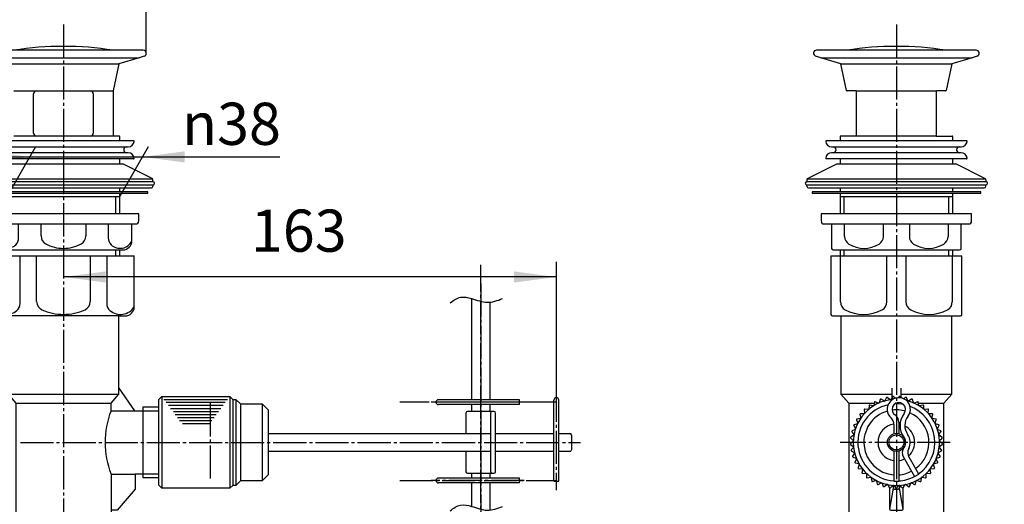
# Model space of a CAD drawing. Units: millimetres. Extents: x 0 to 840, y 0 to 1188.
# Drawn here: x 280 to 607, y 805 to 966 of the extents above; entities that cross this region are included whole.
import ezdxf

# ---------------------------------------------------------------- set-up
doc = ezdxf.new("R2010")
doc.units = ezdxf.units.MM
doc.linetypes.add('DASH_CENTER', pattern=[14, 11, -1, 1, -1])
doc.layers.add('1', color=7, linetype='Continuous')
doc.styles.add('CONVERTER_11', font='MS Mincho.ttf', dxfattribs={"width": 0.89})
doc.styles.add('CONVERTER_12', font='txt.shx', dxfattribs={"width": 0.9})
doc.dimstyles.new('ME10_DIM_11', dxfattribs={"dimtxt": 14, "dimasz": 14, "dimexe": 4, "dimexo": 0, "dimgap": 4, "dimtad": 1, "dimdsep": 46, "dimtxsty": 'CONVERTER_11', "dimsah": 1, "dimcen": 0.09, "dimclrd": 2, "dimclre": 2, "dimclrt": 7, "dimadec": 0, "dimazin": 0, "dimtfac": 1, "dimtdec": 4, "dimtix": 1, "dimtmove": 0, "dimatfit": 3, "dimfxl": 1, "dimtolj": 1, "dimtzin": 0, "dimarcsym": 0})
doc.dimstyles.new('ME10_DIM_12', dxfattribs={"dimtxt": 14, "dimasz": 14, "dimexe": 4, "dimexo": 0, "dimgap": 4, "dimtad": 1, "dimdsep": 46, "dimtxsty": 'CONVERTER_12', "dimsah": 1, "dimcen": 0.09, "dimclrd": 2, "dimclre": 2, "dimclrt": 7, "dimadec": 0, "dimazin": 0, "dimtfac": 1, "dimtdec": 4, "dimtix": 1, "dimtmove": 0, "dimatfit": 3, "dimfxl": 1, "dimtolj": 1, "dimtzin": 0, "dimarcsym": 0})
doc.dimstyles.new('ME10_DIM_13', dxfattribs={"dimtxt": 14, "dimasz": 14, "dimexe": 4, "dimexo": 0, "dimgap": 4, "dimtad": 1, "dimdsep": 46, "dimtxsty": 'CONVERTER_12', "dimsah": 1, "dimcen": 0.09, "dimse1": 1, "dimse2": 1, "dimclrd": 2, "dimclre": 2, "dimclrt": 7, "dimadec": 0, "dimazin": 0, "dimtfac": 1, "dimtdec": 4, "dimtix": 1, "dimtmove": 0, "dimatfit": 3, "dimfxl": 1, "dimtolj": 1, "dimtzin": 0, "dimarcsym": 0})
doc.dimstyles.new('ME10_DIM_16', dxfattribs={"dimtxt": 14, "dimasz": 14, "dimexe": 4, "dimexo": 0, "dimgap": 4, "dimtad": 1, "dimdsep": 46, "dimtxsty": 'CONVERTER_11', "dimsah": 1, "dimcen": 0.09, "dimclrd": 2, "dimclre": 2, "dimclrt": 7, "dimadec": 0, "dimazin": 0, "dimtfac": 1, "dimtdec": 4, "dimtix": 1, "dimtmove": 0, "dimatfit": 3, "dimfxl": 1, "dimtolj": 1, "dimtzin": 0, "dimarcsym": 0})
doc.dimstyles.new('ME10_DIM_19', dxfattribs={"dimtxt": 14, "dimasz": 14, "dimexe": 4, "dimexo": 0, "dimgap": 4, "dimtad": 1, "dimdsep": 46, "dimtxsty": 'CONVERTER_12', "dimsah": 1, "dimcen": 0.09, "dimclrd": 2, "dimclre": 2, "dimclrt": 7, "dimadec": 0, "dimazin": 0, "dimtfac": 1, "dimtdec": 4, "dimtix": 1, "dimtmove": 0, "dimatfit": 3, "dimfxl": 1, "dimtolj": 1, "dimtzin": 0, "dimarcsym": 0})

# ---------------------------------------------------------------- blocks, each defined once
blk = doc.blocks.new('KUDA', base_point=(276.38, 727.31))
at = {"layer": '1', "color": 7, "linetype": 'Continuous'}
for p, q in [((276.38, 867.31), (276.38, 841.31)), ((313.18, 867.31), (276.38, 867.31)), ((313.18, 843.31), (313.18, 867.31)), ((553.04, 867.31), (553.04, 841.31)), ((589.84, 843.31), (589.84, 867.31)), ((276.38, 841.31), (278.98, 838.31)), ((276.38, 841.31), (313.18, 841.31)), ((310.58, 838.31), (313.18, 841.31)), ((313.18, 843.31), (318.38, 835.81)), ((313.18, 841.31), (313.18, 843.31)), ((553.04, 841.31), (555.64, 838.31)), ((553.04, 841.31), (569.94, 841.31)), ((569.94, 843.31), (569.94, 840.1)), ((572.94, 843.31), (572.94, 840.1)), ((572.94, 841.31), (589.84, 841.31)), ((587.24, 838.31), (589.84, 841.31)), ((589.84, 841.31), (589.84, 843.31)), ((278.98, 838.31), (278.98, 782.61)), ((278.98, 838.31), (310.58, 838.31)), ((310.58, 835.81), (310.58, 838.31)), ((555.64, 838.31), (555.64, 783.96)), ((555.64, 838.31), (564.09, 838.31)), ((578.79, 838.31), (587.24, 838.31)), ((587.24, 835.81), (587.24, 838.31)), ((310.58, 835.81), (318.38, 835.81)), ((318.38, 835.81), (321.18, 835.81)), ((321.18, 837.11), (326.41, 837.11)), ((321.18, 837.11), (321.18, 835.81)), ((321.18, 835.81), (321.18, 814.81)), ((587.24, 783.96), (587.24, 835.81)), ((310.58, 814.81), (310.58, 802.81)), ((310.58, 814.81), (318.58, 814.81)), ((318.58, 814.81), (318.58, 809.81)), ((321.18, 814.81), (318.58, 814.81)), ((321.18, 814.81), (321.18, 813.51)), ((326.41, 813.51), (321.18, 813.51)), ((318.58, 809.81), (312.58, 802.81)), ((569.14, 810.3), (569.14, 803.31)), ((570.39, 810.1), (569.19, 803.1)), ((570.34, 810.98), (570.34, 810.31)), ((570.84, 809.81), (571.44, 809.81)), ((571.44, 809.81), (572.04, 809.81)), ((573.69, 803.1), (572.49, 810.1)), ((572.54, 810.31), (572.54, 810.98)), ((573.74, 803.31), (573.74, 810.3)), ((310.58, 802.81), (310.58, 782.61)), ((312.58, 802.81), (310.58, 802.81)), ((569.64, 802.81), (571.44, 802.81)), ((571.44, 802.81), (573.24, 802.81))]:
    blk.add_line(p, q, dxfattribs=at)
at = {"layer": '1', "color": 2, "linetype": 'Continuous'}
for p, q in [((321.18, 835.81), (326.41, 835.81)), ((326.41, 814.81), (321.18, 814.81))]:
    blk.add_line(p, q, dxfattribs=at)
at = {"layer": '1', "color": 7, "linetype": 'Continuous'}
for centre, radius, start, end in [((337.43, 825.31), 28.83, 158.6434, 201.3566), ((570.84, 810.31), 0.5, 180, 205.5207), ((570.84, 810.31), 0.5, 205.5207, 270), ((572.04, 810.31), 0.5, 270, 0), ((569.64, 803.31), 0.5, 180, 270), ((573.24, 803.31), 0.5, 270, 0)]:
    blk.add_arc(centre, radius, start, end, dxfattribs=at)
blk = doc.blocks.new('KEREP-H', base_point=(278.28, 946.51))
at = {"layer": '1', "color": 7, "linetype": 'Continuous'}
for centre, start, end in [((294.78, 851.45), 90, 99.0098), ((294.78, 851.45), 80.9902, 90), ((571.44, 851.45), 90, 99.0098), ((571.44, 851.45), 80.9902, 90)]:
    blk.add_arc(centre, 105.36, start, end, dxfattribs=at)
blk = doc.blocks.new('AXLE1', base_point=(702.45, 634.49))
at = {"color": 2, "linetype": 'DASH_CENTER'}
blk.add_line((433.37, 878.02), (433.37, 798.99), dxfattribs=at)
at = {"layer": '1', "color": 7, "linetype": 'Continuous'}
for p, q in [((727.99, 944.99), (727.99, 935.7)), ((733.99, 935.7), (733.99, 944.99)), ((727.99, 891.99), (727.99, 787.08)), ((733.99, 615.79), (733.99, 891.99)), ((430.37, 873.08), (430.37, 839.46)), ((436.37, 871.77), (436.37, 839.46)), ((430.37, 837.86), (430.37, 835.56)), ((436.37, 837.86), (436.37, 835.56)), ((430.37, 815.06), (430.37, 813.46)), ((436.37, 815.06), (436.37, 813.46)), ((430.37, 811.86), (430.37, 804.08)), ((436.37, 811.86), (436.37, 802.77)), ((727.99, 787.93), (727.99, 612.74)), ((733.99, 614.19), (733.99, 612.74)), ((727.99, 592.24), (727.99, 545.99)), ((733.99, 592.24), (733.99, 590.79)), ((733.99, 589.19), (733.99, 545.99)), ((728.99, 544.99), (730.99, 544.99)), ((730.99, 544.99), (732.99, 544.99))]:
    blk.add_line(p, q, dxfattribs=at)
at = {"layer": '1', "color": 2, "linetype": 'Continuous'}
for p, q in [((727.99, 944.45), (728.3, 944.99)), ((733.68, 944.99), (733.99, 944.45))]:
    blk.add_line(p, q, dxfattribs=at)
at = {"layer": '1', "color": 2, "linetype": 'DASH_CENTER'}
for p, q in [((447.81, 838.66), (416.87, 838.66)), ((447.81, 812.66), (416.87, 812.66))]:
    blk.add_line(p, q, dxfattribs=at)
at = {"layer": '1', "color": 7, "linetype": 'Continuous'}
for centre in [(730.99, 624.99), (730.99, 619.99), (730.99, 584.99), (730.99, 579.99), (730.99, 574.99), (730.99, 569.99), (730.99, 564.99), (730.99, 559.99), (730.99, 554.99), (730.99, 549.99)]:
    blk.add_circle(centre, 1, dxfattribs=at)
for centre, start, end in [((730.99, 614.99), 53.1301, 306.8699), ((730.99, 589.99), 53.1301, 306.8699), ((728.99, 545.99), 180, 270), ((732.99, 545.99), 270, 0)]:
    blk.add_arc(centre, 1, start, end, dxfattribs=at)
at = {"layer": '1', "color": 2, "linetype": 'Continuous'}
for points in [[(423.22, 871.63), (424.33, 872.44), (426.49, 874.02), (430.97, 873.05), (435.48, 871.16), (438.92, 872.42), (440.61, 873.05)], [(423.22, 802.63), (424.33, 803.44), (426.49, 805.02), (430.97, 804.05), (435.48, 802.16), (438.92, 803.42), (440.61, 804.05)]]:
    blk.add_open_spline(points, degree=3, knots=[0, 0, 0, 0, 3.924241, 7.640556, 12.96361, 18.180074, 18.180074, 18.180074, 18.180074], dxfattribs=at)
blk = doc.blocks.new('KICK', base_point=(283.48, 815.31))
at = {"layer": '1', "color": 7, "linetype": 'Continuous'}
for p, q in [((362.81, 828.31), (436.67, 828.31)), ((438.27, 828.31), (457.68, 828.31)), ((459.28, 828.31), (462.98, 828.31)), ((463.48, 827.81), (463.48, 825.31)), ((463.48, 825.31), (463.48, 822.81)), ((436.67, 822.31), (362.81, 822.31)), ((457.68, 822.31), (438.27, 822.31)), ((462.98, 822.31), (459.28, 822.31))]:
    blk.add_line(p, q, dxfattribs=at)
for radius in [3, 2.5]:
    blk.add_circle((571.44, 825.31), radius, dxfattribs=at)
for centre, start, end in [((462.98, 827.81), 0, 90), ((462.98, 822.81), 270, 0)]:
    blk.add_arc(centre, 0.5, start, end, dxfattribs=at)
blk = doc.blocks.new('NUT1', base_point=(272.98, 867.31))
at = {"layer": '1', "color": 7, "linetype": 'Continuous'}
for p, q in [((271.28, 887.31), (271.28, 870.31)), ((271.28, 887.31), (280.39, 887.31)), ((280.39, 871.38), (280.39, 887.31)), ((280.39, 887.31), (285.88, 887.31)), ((285.88, 872.1), (285.88, 887.31)), ((285.88, 887.31), (294.78, 887.31)), ((294.78, 887.31), (303.68, 887.31)), ((303.68, 887.31), (309.17, 887.31)), ((303.68, 887.31), (303.68, 872.1)), ((309.17, 887.31), (318.28, 887.31)), ((309.17, 887.31), (309.17, 871.38)), ((318.28, 870.31), (318.28, 887.31)), ((549.69, 887.31), (549.69, 867.81)), ((549.69, 887.31), (552.86, 887.31)), ((552.86, 871.97), (552.86, 887.31)), ((552.86, 887.31), (568.27, 887.31)), ((568.27, 871.97), (568.27, 887.31)), ((568.27, 887.31), (571.44, 887.31)), ((571.44, 887.31), (574.61, 887.31)), ((574.61, 887.31), (574.61, 871.97)), ((574.61, 887.31), (590.02, 887.31)), ((590.02, 887.31), (593.19, 887.31)), ((590.02, 887.31), (590.02, 871.97)), ((593.19, 867.81), (593.19, 887.31)), ((274.28, 867.31), (276.38, 867.31)), ((313.18, 867.31), (315.28, 867.31)), ((550.19, 867.31), (571.44, 867.31)), ((571.44, 867.31), (592.69, 867.31))]:
    blk.add_line(p, q, dxfattribs=at)
for centre, radius, start, end in [((275.84, 873.21), 5.4, 212.4974, 310.3833), ((274.28, 870.31), 3, 180, 270), ((277.39, 871.38), 3, 310.3833, 0), ((288.88, 872.1), 3, 180, 245.2461), ((300.68, 872.1), 3, 294.7539, 0), ((312.17, 871.38), 3, 180, 229.6167), ((313.72, 873.21), 5.4, 229.6167, 327.5026), ((315.28, 870.31), 3, 270, 0), ((555.86, 871.97), 3, 180, 242.3092), ((565.27, 871.97), 3, 297.6908, 0), ((577.61, 871.97), 3, 180, 242.3092), ((587.02, 871.97), 3, 297.6908, 0), ((294.78, 884.9), 17.09, 245.2461, 270), ((294.78, 884.9), 17.09, 270, 294.7539), ((550.19, 867.81), 0.5, 180, 270), ((560.56, 880.94), 13.13, 242.3092, 297.6908), ((582.31, 880.94), 13.13, 242.3092, 297.6908), ((592.69, 867.81), 0.5, 270, 0)]:
    blk.add_arc(centre, radius, start, end, dxfattribs=at)
blk = doc.blocks.new('P5', base_point=(686.95, 684.69))
at = {"layer": '1', "color": 7, "linetype": 'Continuous'}
for p, q in [((428.47, 835.06), (428.47, 828.31)), ((433.37, 835.56), (428.97, 835.56)), ((437.77, 835.56), (433.37, 835.56)), ((436.67, 835.06), (436.67, 828.31)), ((438.27, 828.31), (438.27, 835.06)), ((436.67, 828.31), (436.67, 825.31)), ((438.27, 825.31), (438.27, 828.31)), ((436.67, 825.31), (436.67, 822.31)), ((438.27, 822.31), (438.27, 825.31)), ((428.47, 822.31), (428.47, 815.56)), ((436.67, 822.31), (436.67, 815.56)), ((438.27, 815.56), (438.27, 822.31)), ((428.97, 815.06), (433.37, 815.06)), ((433.37, 815.06), (437.77, 815.06)), ((724.28, 612.64), (716.41, 608.78)), ((734.99, 612.74), (724.72, 612.74)), ((735.49, 602.49), (735.49, 612.24)), ((735.49, 592.74), (735.49, 602.49)), ((716.41, 596.21), (724.28, 592.34)), ((724.72, 592.24), (734.99, 592.24))]:
    blk.add_line(p, q, dxfattribs=at)
blk.add_circle((719.49, 602.49), 3.5, dxfattribs=at)
for centre, radius, start, end in [((428.97, 835.06), 0.5, 90, 180), ((437.17, 835.06), 0.5, 90, 180), ((437.77, 835.06), 0.5, 0, 90), ((428.97, 815.56), 0.5, 180, 270), ((437.17, 815.56), 0.5, 180, 270), ((437.77, 815.56), 0.5, 270, 0), ((724.72, 611.74), 1, 90, 116.1324), ((734.99, 612.24), 0.5, 0, 90), ((719.49, 602.49), 7, 116.1324, 180), ((719.49, 602.49), 7, 180, 243.8676), ((724.72, 593.24), 1, 243.8676, 270), ((734.99, 592.74), 0.5, 270, 0)]:
    blk.add_arc(centre, radius, start, end, dxfattribs=at)
blk = doc.blocks.new('T-CAP', base_point=(326.41, 810.11))
at = {"layer": '1', "color": 7, "linetype": 'Continuous'}
for p, q in [((327.41, 840.51), (326.41, 839.51)), ((327.41, 840.51), (327.41, 810.11)), ((327.41, 840.51), (350.01, 840.51)), ((350.01, 840.51), (350.01, 810.11)), ((350.01, 840.51), (351.01, 839.61)), ((571.03, 839.97), (570.53, 840.51)), ((572.35, 840.51), (572.02, 840.15)), ((326.41, 837.41), (326.41, 839.51)), ((326.41, 811.11), (326.41, 837.41)), ((351.01, 839.61), (351.01, 811.01)), ((351.01, 839.61), (352.01, 839.61)), ((352.01, 839.61), (352.01, 811.01)), ((352.01, 839.61), (353.61, 838.11)), ((353.61, 838.11), (353.61, 812.51)), ((353.61, 838.11), (360.81, 838.11)), ((360.81, 838.11), (360.81, 812.51)), ((362.81, 836.11), (360.81, 838.11)), ((562.36, 837.53), (562.32, 836.41)), ((563.7, 837.41), (562.62, 837.72)), ((564.15, 838.68), (563.95, 837.57)), ((565.46, 838.37), (564.43, 838.83)), ((566.09, 839.56), (565.73, 838.49)), ((567.34, 839.08), (566.38, 839.67)), ((568.12, 840.17), (567.62, 839.16)), ((569.29, 839.52), (568.43, 840.23)), ((570.22, 840.49), (569.59, 839.56)), ((572.92, 840.1), (572.66, 840.49)), ((574.45, 840.23), (573.91, 839.78)), ((575.26, 839.16), (574.76, 840.17)), ((576.5, 839.67), (575.54, 839.08)), ((577.15, 838.49), (576.79, 839.56)), ((578.45, 838.83), (577.42, 838.37)), ((578.93, 837.57), (578.73, 838.68)), ((580.26, 837.72), (579.18, 837.41)), ((580.56, 836.41), (580.52, 837.53)), ((362.81, 836.11), (362.81, 814.51)), ((559.35, 834.56), (559.61, 833.47)), ((560.67, 834.81), (559.54, 834.81)), ((560.75, 836.15), (560.86, 835.03)), ((562.09, 836.22), (560.98, 836.37)), ((581.9, 836.37), (580.79, 836.22)), ((582.02, 835.03), (582.13, 836.15)), ((583.34, 834.81), (582.21, 834.81)), ((583.27, 833.47), (583.53, 834.56)), ((557.27, 830.87), (557.82, 829.89)), ((558.46, 831.47), (557.38, 831.16)), ((558.18, 832.79), (558.59, 831.74)), ((559.45, 833.22), (558.33, 833.06)), ((584.55, 833.06), (583.43, 833.22)), ((584.29, 831.74), (584.7, 832.79)), ((585.5, 831.16), (584.42, 831.47)), ((585.06, 829.89), (585.61, 830.87)), ((557.27, 827.66), (556.32, 827.06)), ((556.63, 828.84), (557.32, 827.95)), ((557.73, 829.61), (556.71, 829.15)), ((586.17, 829.15), (585.15, 829.61)), ((585.56, 827.95), (586.25, 828.84)), ((586.56, 827.06), (585.61, 827.66)), ((557.08, 825.66), (556.22, 824.94)), ((556.23, 824.62), (557.14, 823.96)), ((556.28, 826.75), (557.09, 825.96)), ((585.74, 823.96), (586.65, 824.62)), ((585.79, 825.96), (586.6, 826.75)), ((586.66, 824.94), (585.8, 825.66)), ((557.17, 823.66), (556.42, 822.82)), ((556.47, 822.51), (557.47, 821.98)), ((557.54, 821.69), (556.91, 820.76)), ((585.97, 820.76), (585.34, 821.69)), ((585.41, 821.98), (586.41, 822.51)), ((586.46, 822.82), (585.71, 823.66)), ((557.01, 820.46), (558.06, 820.07)), ((558.18, 819.79), (557.69, 818.78)), ((557.83, 818.5), (558.92, 818.26)), ((559.07, 818), (558.73, 816.93)), ((584.15, 816.93), (583.81, 818)), ((583.95, 818.26), (585.05, 818.5)), ((585.19, 818.78), (584.7, 819.79)), ((584.81, 820.07), (585.87, 820.46)), ((360.81, 812.51), (362.81, 814.51)), ((558.91, 816.67), (560.03, 816.58)), ((560.21, 816.35), (560.02, 815.24)), ((560.23, 815.01), (561.35, 815.08)), ((561.57, 814.87), (561.53, 813.75)), ((581.35, 813.75), (581.31, 814.87)), ((581.53, 815.08), (582.65, 815.01)), ((582.86, 815.24), (582.67, 816.35)), ((582.85, 816.58), (583.97, 816.67)), ((326.41, 811.11), (327.41, 810.11)), ((353.61, 812.51), (352.01, 811.01)), ((360.81, 812.51), (353.61, 812.51)), ((561.77, 813.55), (562.88, 813.78)), ((563.12, 813.6), (563.24, 812.48)), ((563.51, 812.32), (564.56, 812.7)), ((564.83, 812.56), (565.1, 811.47)), ((565.39, 811.34), (566.39, 811.86)), ((566.67, 811.76), (567.09, 810.72)), ((567.39, 810.63), (568.31, 811.29)), ((568.6, 811.23), (569.17, 810.26)), ((573.71, 810.26), (574.28, 811.23)), ((574.57, 811.29), (575.49, 810.63)), ((575.79, 810.72), (576.21, 811.76)), ((576.49, 811.86), (577.49, 811.34)), ((577.78, 811.47), (578.05, 812.56)), ((578.31, 812.7), (579.37, 812.32)), ((579.64, 812.48), (579.76, 813.6)), ((580, 813.78), (581.11, 813.55)), ((350.01, 810.11), (327.41, 810.11)), ((351.01, 811.01), (350.01, 810.11)), ((352.01, 811.01), (351.01, 811.01)), ((569.48, 810.21), (570.29, 810.99)), ((570.59, 810.97), (571.28, 810.09)), ((571.6, 810.09), (572.29, 810.97)), ((572.59, 810.99), (573.4, 810.21))]:
    blk.add_line(p, q, dxfattribs=at)
at = {"layer": '1', "color": 2, "linetype": 'Continuous'}
for p, q in [((328.15, 839.51), (349.26, 839.51)), ((348.52, 838.51), (328.89, 838.51)), ((347.78, 837.51), (329.64, 837.51)), ((347.03, 836.51), (330.38, 836.51)), ((346.29, 835.51), (331.29, 835.51)), ((345.55, 834.51), (331.87, 834.51)), ((344.8, 833.51), (332.61, 833.51)), ((344.06, 832.51), (333.36, 832.51)), ((343.32, 831.51), (334.32, 831.51))]:
    blk.add_line(p, q, dxfattribs=at)
at = {"layer": '1', "color": 7, "linetype": 'Continuous'}
for centre, radius, start, end in [((570.39, 840.37), 0.2, 42.3009, 145.6991), ((572.49, 840.37), 0.2, 34.3009, 137.6991), ((571.44, 825.31), 14.3, 95.1148, 76.5659), ((571.44, 825.31), 12.8, 102.3826, 266.4167), ((562.56, 837.53), 0.2, 74.3009, 177.6991), ((563.76, 837.61), 0.2, 254.3009, 302), ((563.76, 837.61), 0.2, 302, 349.6991), ((564.35, 838.64), 0.2, 66.3009, 169.6991), ((565.54, 838.56), 0.2, 246.3009, 294), ((565.54, 838.56), 0.2, 294, 341.6991), ((566.28, 839.5), 0.2, 58.3009, 161.6991), ((567.44, 839.25), 0.2, 238.3009, 286), ((567.44, 839.25), 0.2, 286, 333.6991), ((568.3, 840.08), 0.2, 50.3009, 153.6991), ((569.42, 839.67), 0.2, 230.3009, 278), ((569.42, 839.67), 0.2, 278, 325.6991), ((571.44, 825.31), 12.8, 79.1438, 92.5369), ((574.58, 840.08), 0.2, 26.3009, 129.6991), ((575.44, 839.25), 0.2, 206.3009, 254), ((575.44, 839.25), 0.2, 254, 301.6991), ((571.44, 825.31), 12.8, 305.2196, 69.2981), ((576.6, 839.5), 0.2, 18.3009, 121.6991), ((577.34, 838.56), 0.2, 198.3009, 246), ((577.34, 838.56), 0.2, 246, 293.6991), ((578.53, 838.64), 0.2, 10.3009, 113.6991), ((579.12, 837.61), 0.2, 190.3009, 238), ((579.12, 837.61), 0.2, 238, 285.6991), ((580.32, 837.53), 0.2, 2.3009, 105.6991), ((559.54, 834.61), 0.2, 90.3009, 193.6991), ((571.44, 825.31), 10.8, 106.122, 265.752), ((560.66, 835.01), 0.2, 270.3009, 318), ((560.95, 836.17), 0.2, 82.3009, 185.6991), ((560.66, 835.01), 0.2, 318, 5.6991), ((562.12, 836.42), 0.2, 262.3009, 310), ((562.12, 836.42), 0.2, 310, 357.6991), ((571.44, 825.31), 10.8, 74.069, 97.6117), ((571.44, 825.31), 10.8, 306.1897, 65.5588), ((580.76, 836.42), 0.2, 182.3009, 230), ((580.76, 836.42), 0.2, 230, 277.6991), ((581.93, 836.17), 0.2, 354.3009, 97.6991), ((582.22, 835.01), 0.2, 174.3009, 222), ((582.22, 835.01), 0.2, 222, 269.6991), ((583.34, 834.61), 0.2, 346.3009, 89.6991), ((557.44, 830.97), 0.2, 106.3009, 209.6991), ((558.36, 832.86), 0.2, 98.3009, 201.6991), ((558.41, 831.67), 0.2, 286.3009, 334), ((558.41, 831.67), 0.2, 334, 21.6991), ((559.42, 833.42), 0.2, 278.3009, 326), ((559.42, 833.42), 0.2, 326, 13.6991), ((571.44, 825.31), 6.1, 97.5597, 262.4641), ((571.44, 825.31), 6.1, 78.5453, 82.4641), ((571.44, 825.31), 6.1, 311.2293, 62.6446), ((583.46, 833.42), 0.2, 166.3009, 214), ((583.46, 833.42), 0.2, 214, 261.6991), ((584.47, 831.67), 0.2, 158.3009, 206), ((584.47, 831.67), 0.2, 206, 253.6991), ((584.52, 832.86), 0.2, 338.3009, 81.6991), ((585.44, 830.97), 0.2, 330.3009, 73.6991), ((556.79, 828.96), 0.2, 114.3009, 217.6991), ((557.16, 827.83), 0.2, 302.3009, 350), ((557.16, 827.83), 0.2, 350, 37.6991), ((557.65, 829.79), 0.2, 294.3009, 342), ((557.65, 829.79), 0.2, 342, 29.6991), ((585.23, 829.79), 0.2, 150.3009, 198), ((585.23, 829.79), 0.2, 198, 245.6991), ((585.72, 827.83), 0.2, 142.3009, 190), ((585.72, 827.83), 0.2, 190, 237.6991), ((586.09, 828.96), 0.2, 322.3009, 65.6991), ((556.35, 824.78), 0.2, 130.3009, 233.6991), ((556.42, 826.89), 0.2, 122.3009, 225.6991), ((556.95, 825.82), 0.2, 310.3009, 358), ((556.95, 825.82), 0.2, 358, 45.6991), ((585.93, 825.82), 0.2, 134.3009, 182), ((585.93, 825.82), 0.2, 182, 229.6991), ((586.46, 826.89), 0.2, 314.3009, 57.6991), ((586.53, 824.78), 0.2, 306.3009, 49.6991), ((556.57, 822.69), 0.2, 138.3009, 241.6991), ((557.02, 823.79), 0.2, 6, 53.6991), ((557.02, 823.79), 0.2, 318.3009, 6), ((557.37, 821.8), 0.2, 14, 61.6991), ((557.37, 821.8), 0.2, 326.3009, 14), ((585.51, 821.8), 0.2, 118.3009, 166), ((585.51, 821.8), 0.2, 166, 213.6991), ((585.86, 823.79), 0.2, 126.3009, 174), ((585.86, 823.79), 0.2, 174, 221.6991), ((586.31, 822.69), 0.2, 298.3009, 41.6991), ((557.08, 820.64), 0.2, 146.3009, 249.6991), ((557.87, 818.69), 0.2, 154.3009, 257.6991), ((558, 819.88), 0.2, 22, 69.6991), ((558, 819.88), 0.2, 334.3009, 22), ((558.88, 818.06), 0.2, 30, 77.6991), ((558.88, 818.06), 0.2, 342.3009, 30), ((571.44, 825.31), 6.1, 277.5359, 295.9055), ((584, 818.06), 0.2, 150, 197.6991), ((584, 818.06), 0.2, 102.3009, 150), ((584.88, 819.88), 0.2, 158, 205.6991), ((584.88, 819.88), 0.2, 110.3009, 158), ((585.01, 818.69), 0.2, 282.3009, 25.6991), ((585.8, 820.64), 0.2, 290.3009, 33.6991), ((558.92, 816.87), 0.2, 162.3009, 265.6991), ((560.22, 815.21), 0.2, 170.3009, 273.6991), ((560.01, 816.38), 0.2, 38, 85.6991), ((560.01, 816.38), 0.2, 350.3009, 38), ((561.37, 814.88), 0.2, 46, 93.6991), ((561.37, 814.88), 0.2, 358.3009, 46), ((571.44, 825.31), 10.8, 274.248, 297.6887), ((581.51, 814.88), 0.2, 134, 181.6991), ((581.51, 814.88), 0.2, 86.3009, 134), ((582.66, 815.21), 0.2, 266.3009, 9.6991), ((582.87, 816.38), 0.2, 142, 189.6991), ((582.87, 816.38), 0.2, 94.3009, 142), ((583.96, 816.87), 0.2, 274.3009, 17.6991), ((561.73, 813.74), 0.2, 178.3009, 281.6991), ((562.92, 813.58), 0.2, 54, 101.6991), ((562.92, 813.58), 0.2, 6.3009, 54), ((563.44, 812.5), 0.2, 186.3009, 289.6991), ((564.63, 812.51), 0.2, 62, 109.6991), ((564.63, 812.51), 0.2, 14.3009, 62), ((565.3, 811.52), 0.2, 194.3009, 297.6991), ((566.48, 811.68), 0.2, 70, 117.6991), ((566.48, 811.68), 0.2, 22.3009, 70), ((568.43, 811.13), 0.2, 78, 125.6991), ((568.43, 811.13), 0.2, 30.3009, 78), ((571.44, 825.31), 12.8, 273.5833, 298.05), ((574.45, 811.13), 0.2, 102, 149.6991), ((574.45, 811.13), 0.2, 54.3009, 102), ((576.4, 811.68), 0.2, 110, 157.6991), ((576.4, 811.68), 0.2, 62.3009, 110), ((577.58, 811.52), 0.2, 242.3009, 345.6991), ((578.25, 812.51), 0.2, 118, 165.6991), ((578.25, 812.51), 0.2, 70.3009, 118), ((579.44, 812.5), 0.2, 250.3009, 353.6991), ((579.96, 813.58), 0.2, 126, 173.6991), ((579.96, 813.58), 0.2, 78.3009, 126), ((581.15, 813.74), 0.2, 258.3009, 1.6991), ((567.28, 810.8), 0.2, 202.3009, 305.6991), ((569.34, 810.36), 0.2, 210.3009, 313.6991), ((570.43, 810.85), 0.2, 86, 133.6991), ((570.43, 810.85), 0.2, 38.3009, 86), ((571.44, 810.21), 0.2, 218.3009, 321.6991), ((572.45, 810.85), 0.2, 94, 141.6991), ((572.45, 810.85), 0.2, 46.3009, 94), ((573.54, 810.36), 0.2, 226.3009, 329.6991), ((575.6, 810.8), 0.2, 234.3009, 337.6991)]:
    blk.add_arc(centre, radius, start, end, dxfattribs=at)
blk = doc.blocks.new('CRIP__1', base_point=(575.39, 707.49))
at = {"color": 7, "linetype": 'Continuous'}
blk.add_arc((419.32, 838.66), 0.8, 90, 270, dxfattribs=at)
at = {"layer": '1', "color": 7, "linetype": 'Continuous'}
for p, q in [((446.22, 839.46), (419.32, 839.46)), ((446.22, 837.86), (419.32, 837.86)), ((446.22, 837.86), (446.22, 839.46)), ((731.19, 615.79), (737.09, 615.79)), ((731.19, 614.19), (737.09, 614.19))]:
    blk.add_line(p, q, dxfattribs=at)
for centre, start, end in [((731.19, 614.99), 90, 270), ((737.09, 614.99), 270, 90)]:
    blk.add_arc(centre, 0.8, start, end, dxfattribs=at)
blk = doc.blocks.new('CRIP__2', base_point=(575.39, 681.49))
at = {"color": 7, "linetype": 'Continuous'}
blk.add_arc((419.32, 812.66), 0.8, 90, 270, dxfattribs=at)
at = {"layer": '1', "color": 7, "linetype": 'Continuous'}
for p, q in [((446.22, 813.46), (419.32, 813.46)), ((446.22, 811.86), (419.32, 811.86)), ((446.22, 811.86), (446.22, 813.46)), ((731.19, 590.79), (737.09, 590.79)), ((731.19, 589.19), (737.09, 589.19))]:
    blk.add_line(p, q, dxfattribs=at)
for centre, start, end in [((731.19, 589.99), 90, 270), ((737.09, 589.99), 270, 90)]:
    blk.add_arc(centre, 0.8, start, end, dxfattribs=at)
blk = doc.blocks.new('KABUSE', base_point=(267.28, 950.15))
at = {"layer": '1', "color": 7, "linetype": 'Continuous'}
for p, q in [((294.78, 955.51), (268.28, 955.51)), ((321.28, 955.51), (294.78, 955.51)), ((571.44, 955.51), (544.94, 955.51)), ((597.94, 955.51), (571.44, 955.51)), ((269.65, 952.98), (294.78, 952.98)), ((294.78, 952.98), (319.91, 952.98)), ((321.6, 953.56), (319.91, 952.98)), ((546.31, 952.98), (544.61, 953.56)), ((546.31, 952.98), (571.44, 952.98)), ((571.44, 952.98), (596.57, 952.98)), ((598.27, 953.56), (596.57, 952.98))]:
    blk.add_line(p, q, dxfattribs=at)
for centre, start, end in [((321.28, 954.51), 0, 90), ((544.94, 954.51), 90, 251.0162), ((597.94, 954.51), 288.9838, 90), ((321.28, 954.51), 288.9838, 0)]:
    blk.add_arc(centre, 1, start, end, dxfattribs=at)
blk = doc.blocks.new('SEN', base_point=(268.28, 875.51))
at = {"layer": '1', "color": 7, "linetype": 'Continuous'}
for p, q in [((319.91, 952.98), (313.18, 951.01)), ((553.04, 951.01), (546.31, 952.98)), ((596.57, 952.98), (589.84, 951.01)), ((276.38, 951.01), (294.78, 951.01)), ((294.78, 951.01), (313.18, 951.01)), ((313.18, 951.01), (311.28, 942.01)), ((554.91, 942.17), (553.04, 951.01)), ((553.04, 951.01), (589.84, 951.01)), ((589.84, 951.01), (587.97, 942.17)), ((278.28, 942.01), (285.88, 942.01)), ((285.88, 942.01), (294.78, 942.01)), ((294.78, 942.01), (303.68, 942.01)), ((303.68, 942.01), (311.28, 942.01)), ((311.28, 942.01), (311.28, 927.01)), ((558.04, 942.01), (555.1, 942.01)), ((558.04, 942.01), (584.84, 942.01)), ((587.78, 942.01), (584.84, 942.01)), ((284.88, 928.01), (284.88, 941.01)), ((304.68, 941.01), (304.68, 928.01)), ((558.24, 927.01), (558.24, 941.81)), ((584.64, 941.81), (584.64, 927.01)), ((294.78, 927.01), (278.28, 927.01)), ((311.28, 927.01), (294.78, 927.01)), ((313.28, 927.01), (311.28, 927.01)), ((313.48, 925.47), (313.48, 926.81)), ((552.74, 926.81), (552.74, 925.47)), ((571.44, 927.01), (552.94, 927.01)), ((584.64, 927.01), (571.44, 927.01)), ((584.64, 927.01), (589.94, 927.01)), ((590.14, 925.47), (590.14, 926.81)), ((313.48, 917.83), (313.48, 919.47)), ((552.74, 919.47), (552.74, 917.83)), ((590.14, 917.83), (590.14, 919.47)), ((313.48, 908.53), (313.48, 909.83)), ((552.74, 909.83), (552.74, 908.53)), ((590.14, 908.53), (590.14, 909.83)), ((277.38, 907.01), (294.78, 907.01)), ((294.78, 907.01), (312.18, 907.01)), ((312.18, 907.01), (313.48, 907.01)), ((313.48, 907.01), (313.48, 908.03)), ((313.48, 901.24), (313.48, 907.01)), ((552.74, 908.03), (552.74, 907.01)), ((552.74, 907.01), (552.74, 901.24)), ((552.74, 907.01), (554.04, 907.01)), ((554.04, 907.01), (571.44, 907.01)), ((571.44, 907.01), (588.84, 907.01)), ((588.84, 907.01), (590.14, 907.01)), ((590.14, 907.01), (590.14, 908.03)), ((590.14, 901.24), (590.14, 907.01)), ((313.48, 887.31), (313.48, 889.24)), ((552.74, 889.24), (552.74, 887.31)), ((590.14, 887.31), (590.14, 889.24))]:
    blk.add_line(p, q, dxfattribs=at)
at = {"layer": '1', "color": 2, "linetype": 'Continuous'}
for p, q in [((312.18, 901.24), (312.18, 907.01)), ((554.04, 907.01), (554.04, 901.24)), ((588.84, 901.24), (588.84, 907.01)), ((312.18, 887.31), (312.18, 889.24)), ((554.04, 889.24), (554.04, 887.31)), ((588.84, 887.31), (588.84, 889.24))]:
    blk.add_line(p, q, dxfattribs=at)
at = {"layer": '1', "color": 7, "linetype": 'Continuous'}
for centre, radius, start, end in [((285.88, 941.01), 1, 90, 180), ((303.68, 941.01), 1, 0, 90), ((555.1, 942.21), 0.2, 191.9207, 270), ((558.04, 941.81), 0.2, 0, 90), ((584.84, 941.81), 0.2, 90, 180), ((587.78, 942.21), 0.2, 270, 348.0793), ((285.88, 928.01), 1, 180, 270), ((303.68, 928.01), 1, 270, 0), ((313.28, 926.81), 0.2, 0, 90), ((552.94, 926.81), 0.2, 90, 180), ((589.94, 926.81), 0.2, 0, 90)]:
    blk.add_arc(centre, radius, start, end, dxfattribs=at)
at = {"layer": '1'}
blk.add_blockref('KABUSE', (267.28, 950.15), dxfattribs=at)
blk = doc.blocks.new('U-P', base_point=(271.29, 919.47))
at = {"layer": '1', "color": 7, "linetype": 'Continuous'}
for p, q in [((276.78, 925.47), (271.49, 925.47)), ((273.28, 923.47), (273.78, 923.47)), ((273.78, 923.47), (294.78, 923.47)), ((294.78, 925.47), (276.78, 925.47)), ((312.78, 925.47), (294.78, 925.47)), ((294.78, 923.47), (315.78, 923.47)), ((318.07, 925.47), (312.78, 925.47)), ((315.78, 923.47), (316.28, 923.47)), ((553.44, 925.47), (548.15, 925.47)), ((549.94, 923.47), (550.44, 923.47)), ((550.44, 923.47), (571.44, 923.47)), ((571.44, 925.47), (553.44, 925.47)), ((589.44, 925.47), (571.44, 925.47)), ((571.44, 923.47), (592.44, 923.47)), ((594.73, 925.47), (589.44, 925.47)), ((592.44, 923.47), (592.94, 923.47)), ((276.78, 919.47), (271.49, 919.47)), ((273.78, 921.47), (273.28, 921.47)), ((294.78, 921.47), (273.78, 921.47)), ((294.78, 919.47), (276.78, 919.47)), ((315.78, 921.47), (294.78, 921.47)), ((312.78, 919.47), (294.78, 919.47)), ((318.07, 919.47), (312.78, 919.47)), ((316.28, 921.47), (315.78, 921.47)), ((553.44, 919.47), (548.15, 919.47)), ((550.44, 921.47), (549.94, 921.47)), ((571.44, 921.47), (550.44, 921.47)), ((571.44, 919.47), (553.44, 919.47)), ((592.44, 921.47), (571.44, 921.47)), ((589.44, 919.47), (571.44, 919.47)), ((594.73, 919.47), (589.44, 919.47)), ((592.94, 921.47), (592.44, 921.47))]:
    blk.add_line(p, q, dxfattribs=at)
for centre, radius, start, end in [((271.49, 925.27), 0.2, 90, 186.3794), ((273.28, 925.47), 2, 186.3794, 270), ((273.78, 922.47), 1, 270, 90), ((315.78, 922.47), 1, 90, 270), ((316.28, 925.47), 2, 270, 353.6206), ((318.07, 925.27), 0.2, 353.6206, 90), ((548.15, 925.27), 0.2, 90, 186.3794), ((549.94, 925.47), 2, 186.3794, 270), ((550.44, 922.47), 1, 270, 90), ((592.44, 922.47), 1, 90, 270), ((592.94, 925.47), 2, 270, 353.6206), ((594.73, 925.27), 0.2, 353.6206, 90), ((273.28, 919.47), 2, 90, 173.6206), ((271.49, 919.67), 0.2, 173.6206, 270), ((316.28, 919.47), 2, 6.3794, 90), ((318.07, 919.67), 0.2, 270, 6.3794), ((549.94, 919.47), 2, 90, 173.6206), ((548.15, 919.67), 0.2, 173.6206, 270), ((592.94, 919.47), 2, 6.3794, 90), ((594.73, 919.67), 0.2, 270, 6.3794)]:
    blk.add_arc(centre, radius, start, end, dxfattribs=at)
blk = doc.blocks.new('SANKAK-P', base_point=(265.78, 909.83))
at = {"layer": '1', "color": 7, "linetype": 'Continuous'}
for p, q in [((276.08, 917.83), (294.78, 917.83)), ((294.78, 917.83), (313.48, 917.83)), ((313.48, 917.83), (314.48, 917.83)), ((324.2, 912.97), (314.48, 917.83)), ((551.74, 917.83), (542.02, 912.97)), ((551.74, 917.83), (552.74, 917.83)), ((552.74, 917.83), (571.44, 917.83)), ((571.44, 917.83), (590.14, 917.83)), ((590.14, 917.83), (591.14, 917.83)), ((600.86, 912.97), (591.14, 917.83)), ((276.08, 912.83), (294.78, 912.83)), ((294.78, 912.83), (313.48, 912.83)), ((313.48, 912.83), (324.37, 912.83)), ((324.48, 911.83), (324.48, 912.53)), ((541.74, 912.53), (541.74, 911.83)), ((541.85, 912.83), (552.74, 912.83)), ((552.74, 912.83), (571.44, 912.83)), ((571.44, 912.83), (590.14, 912.83)), ((590.14, 912.83), (601.03, 912.83)), ((601.14, 912.53), (601.14, 911.83)), ((294.78, 911.83), (276.08, 911.83)), ((276.08, 910.83), (294.78, 910.83)), ((276.08, 909.83), (294.78, 909.83)), ((313.48, 911.83), (294.78, 911.83)), ((294.78, 910.83), (313.48, 910.83)), ((294.78, 909.83), (313.48, 909.83)), ((324.48, 911.83), (313.48, 911.83)), ((313.48, 910.83), (324.48, 910.83)), ((313.48, 909.83), (323.98, 909.83)), ((324.53, 911.83), (324.48, 911.83)), ((324.48, 910.83), (324.53, 910.83)), ((324.48, 910.83), (324.48, 910.33)), ((541.74, 911.83), (541.69, 911.83)), ((541.69, 910.83), (541.74, 910.83)), ((552.74, 911.83), (541.74, 911.83)), ((541.74, 910.33), (541.74, 910.83)), ((541.74, 910.83), (552.74, 910.83)), ((542.24, 909.83), (552.74, 909.83)), ((571.44, 911.83), (552.74, 911.83)), ((552.74, 910.83), (571.44, 910.83)), ((552.74, 909.83), (571.44, 909.83)), ((590.14, 911.83), (571.44, 911.83)), ((571.44, 910.83), (590.14, 910.83)), ((571.44, 909.83), (590.14, 909.83)), ((601.14, 911.83), (590.14, 911.83)), ((590.14, 910.83), (601.14, 910.83)), ((590.14, 909.83), (600.64, 909.83)), ((601.19, 911.83), (601.14, 911.83)), ((601.14, 910.33), (601.14, 910.83)), ((601.14, 910.83), (601.19, 910.83))]:
    blk.add_line(p, q, dxfattribs=at)
for centre, start, end in [((323.98, 912.53), 360, 63.4349), ((542.24, 912.53), 116.5651, 180), ((600.64, 912.53), 360, 63.4349), ((323.98, 910.33), 270, 0), ((324.53, 911.33), 270, 90), ((541.69, 911.33), 90, 180), ((541.69, 911.33), 180, 270), ((542.24, 910.33), 180, 270), ((600.64, 910.33), 270, 0), ((601.19, 911.33), 0, 90), ((601.19, 911.33), 270, 0)]:
    blk.add_arc(centre, 0.5, start, end, dxfattribs=at)
blk = doc.blocks.new('PE-P', base_point=(266.78, 908.03))
at = {"layer": '1', "color": 7, "linetype": 'Continuous'}
for p, q in [((294.78, 908.53), (274.78, 908.53)), ((274.78, 908.03), (294.78, 908.03)), ((314.78, 908.53), (294.78, 908.53)), ((294.78, 908.03), (314.78, 908.03)), ((322.78, 908.53), (314.78, 908.53)), ((314.78, 908.03), (322.78, 908.03)), ((322.78, 908.03), (322.78, 908.53)), ((551.44, 908.53), (543.44, 908.53)), ((543.44, 908.53), (543.44, 908.03)), ((543.44, 908.03), (551.44, 908.03)), ((571.44, 908.53), (551.44, 908.53)), ((551.44, 908.03), (571.44, 908.03)), ((591.44, 908.53), (571.44, 908.53)), ((571.44, 908.03), (591.44, 908.03)), ((599.44, 908.53), (591.44, 908.53)), ((591.44, 908.03), (599.44, 908.03)), ((599.44, 908.03), (599.44, 908.53))]:
    blk.add_line(p, q, dxfattribs=at)
blk = doc.blocks.new('ROCK-NUT', base_point=(269.78, 889.61))
at = {"layer": '1', "color": 7, "linetype": 'Continuous'}
for p, q in [((269.78, 901.24), (269.78, 898.84)), ((294.78, 901.24), (269.78, 901.24)), ((319.78, 901.24), (294.78, 901.24)), ((319.78, 898.84), (319.78, 901.24)), ((546.44, 901.24), (546.44, 898.84)), ((571.44, 901.24), (546.44, 901.24)), ((596.44, 901.24), (571.44, 901.24)), ((596.44, 898.84), (596.44, 901.24)), ((270.78, 897.84), (272.03, 897.84)), ((272.03, 897.84), (272.03, 892.24)), ((272.03, 897.84), (279.88, 897.84)), ((279.88, 893.12), (279.88, 897.84)), ((279.88, 897.84), (287.34, 897.84)), ((287.34, 893.87), (287.34, 897.84)), ((287.34, 897.84), (294.78, 897.84)), ((294.78, 897.84), (302.22, 897.84)), ((302.22, 897.84), (302.22, 893.87)), ((302.22, 897.84), (309.68, 897.84)), ((309.68, 897.84), (317.53, 897.84)), ((309.68, 897.84), (309.68, 893.12)), ((317.53, 897.84), (318.78, 897.84)), ((317.53, 892.24), (317.53, 897.84)), ((547.44, 897.84), (549.94, 897.84)), ((549.94, 897.84), (549.94, 889.74)), ((549.94, 897.84), (554.25, 897.84)), ((554.25, 893.72), (554.25, 897.84)), ((554.25, 897.84), (567.13, 897.84)), ((567.13, 893.72), (567.13, 897.84)), ((567.13, 897.84), (571.44, 897.84)), ((571.44, 897.84), (575.75, 897.84)), ((575.75, 897.84), (575.75, 893.72)), ((575.75, 897.84), (588.63, 897.84)), ((588.63, 897.84), (592.94, 897.84)), ((588.63, 897.84), (588.63, 893.72)), ((592.94, 897.84), (595.44, 897.84)), ((592.94, 889.74), (592.94, 897.84)), ((275.03, 889.24), (294.78, 889.24)), ((294.78, 889.24), (314.53, 889.24)), ((550.44, 889.24), (571.44, 889.24)), ((571.44, 889.24), (592.44, 889.24))]:
    blk.add_line(p, q, dxfattribs=at)
for centre, radius, start, end in [((270.78, 898.84), 1, 180, 270), ((318.78, 898.84), 1, 270, 0), ((547.44, 898.84), 1, 180, 270), ((595.44, 898.84), 1, 270, 0), ((276.88, 893.12), 3, 314.0218, 0), ((290.34, 893.87), 3, 180, 241.5441), ((299.22, 893.87), 3, 298.4559, 0), ((312.68, 893.12), 3, 180, 225.9782), ((557.25, 893.72), 3, 180, 238.2934), ((564.13, 893.72), 3, 301.7066, 0), ((578.75, 893.72), 3, 180, 238.2934), ((585.63, 893.72), 3, 301.7066, 0), ((275.95, 894.08), 4.33, 205.0043, 314.0218), ((275.03, 892.24), 3, 180, 270), ((294.78, 902.06), 12.31, 241.5441, 270), ((294.78, 902.06), 12.31, 270, 298.4559), ((313.6, 894.08), 4.33, 225.9782, 334.9957), ((314.53, 892.24), 3, 270, 0), ((550.44, 889.74), 0.5, 180, 270), ((560.69, 899.29), 9.55, 238.2934, 301.7066), ((582.19, 899.29), 9.55, 238.2934, 301.7066), ((592.44, 889.74), 0.5, 270, 0)]:
    blk.add_arc(centre, radius, start, end, dxfattribs=at)
blk = doc.blocks.new('CRIP__3', base_point=(459.28, 825.38))
at = {"color": 7, "linetype": 'Continuous'}
blk.add_arc((458.48, 839.36), 0.8, 0, 180, dxfattribs=at)
at = {"layer": '1', "color": 7, "linetype": 'Continuous'}
for p, q in [((457.68, 812.46), (457.68, 839.36)), ((459.28, 812.46), (459.28, 839.36)), ((570.64, 831.23), (570.64, 828.2)), ((572.24, 832), (572.24, 828.2)), ((570.64, 822.42), (570.64, 812.46)), ((572.24, 822.42), (572.24, 812.46)), ((573.77, 820.4), (577.49, 813.96)), ((578.88, 814.76), (575.63, 820.39)), ((577.49, 813.96), (578.88, 814.76)), ((457.68, 812.46), (459.28, 812.46)), ((570.64, 812.46), (572.24, 812.46))]:
    blk.add_line(p, q, dxfattribs=at)
for centre, radius, start, end in [((572.24, 836.31), 3.85, 322.2371, 227.8145), ((572.24, 836.31), 2.25, 322.2371, 224.6746), ((572.24, 836.31), 2.25, 224.6746, 235.1501), ((569.24, 832), 3, 0, 55.1501), ((579.22, 830.9), 6.58, 142.2371, 215.6923), ((567.64, 831.23), 3, 0, 47.8145), ((579.22, 830.9), 4.98, 142.2371, 215.6923), ((571.44, 825.31), 4.6, 333.2268, 35.6923), ((571.44, 825.31), 3, 325.3032, 35.6923), ((576.37, 821.9), 3, 145.3032, 210), ((578.22, 821.89), 3, 153.2268, 210)]:
    blk.add_arc(centre, radius, start, end, dxfattribs=at)
blk = doc.blocks.new('*D30')
at = {"layer": '1', "color": 2, "linetype": 'Continuous'}
for p, q in [((268.28, 955.51), (131, 955.51)), ((135, 955.51), (135, 290.61)), ((396.03, 290.61), (131, 290.61))]:
    blk.add_line(p, q, dxfattribs=at)
at = {"layer": '1', "color": 2}
for points in [[(136.84, 941.51), (133.16, 941.51), (135, 955.51)], [(133.16, 304.61), (136.84, 304.61), (135, 290.61)]]:
    blk.add_solid(points, dxfattribs=at)
at = {"layer": '1', "color": 7, "insert": (131, 552.36), "char_height": 14, "attachment_point": 7, "rotation": 90, "line_spacing_factor": 0.454545, "style": 'CONVERTER_11'}
blk.add_mtext('最大695\u3000最小665', dxfattribs=at)
blk = doc.blocks.new('*D31')
at = {"layer": '1', "color": 2, "linetype": 'Continuous'}
for p, q in [((267.28, 954.51), (267.28, 982.29)), ((322.28, 954.51), (322.28, 982.29)), ((267.28, 978.29), (322.28, 978.29))]:
    blk.add_line(p, q, dxfattribs=at)
at = {"layer": '1', "color": 2}
for points in [[(281.28, 980.13), (281.28, 976.45), (267.28, 978.29)], [(308.28, 976.45), (308.28, 980.13), (322.28, 978.29)]]:
    blk.add_solid(points, dxfattribs=at)
at = {"layer": '1', "color": 7, "insert": (282.33, 982.29), "char_height": 14, "attachment_point": 7, "rotation": 0.0001, "line_spacing_factor": 0.60024, "style": 'CONVERTER_12'}
blk.add_mtext('\\C7;{\\Fgdt;n}\\C7;55', dxfattribs=at)
blk = doc.blocks.new('*D32')
at = {"layer": '1', "color": 2, "linetype": 'Continuous'}
blk.add_line((458.48, 880.24), (294.78, 880.24), dxfattribs=at)
at = {"layer": '1', "color": 2}
for points in [[(308.78, 882.08), (308.78, 878.39), (294.78, 880.24)], [(444.48, 878.39), (444.48, 882.08), (458.48, 880.24)]]:
    blk.add_solid(points, dxfattribs=at)
at = {"layer": '1', "color": 7, "insert": (357.03, 884.24), "char_height": 14, "attachment_point": 7, "rotation": 0.0001, "line_spacing_factor": 0.60024, "style": 'CONVERTER_12'}
blk.add_mtext('163', dxfattribs=at)
blk = doc.blocks.new('*D35')
at = {"layer": '1', "color": 2, "linetype": 'Continuous'}
for p, q in [((268.28, 955.51), (203.65, 955.51)), ((207.65, 955.51), (207.65, 866.73)), ((207.65, 826.35), (207.65, 640.61)), ((321.18, 640.61), (203.65, 640.61))]:
    blk.add_line(p, q, dxfattribs=at)
at = {"layer": '1', "color": 2}
for points in [[(209.49, 941.51), (205.8, 941.51), (207.65, 955.51)], [(205.8, 654.61), (209.49, 654.61), (207.65, 640.61)]]:
    blk.add_solid(points, dxfattribs=at)
at = {"layer": '1', "color": 7, "insert": (203.65, 675.85), "char_height": 14, "attachment_point": 7, "rotation": 90, "line_spacing_factor": 0.454545, "style": 'CONVERTER_11'}
blk.add_mtext('最大345 最小315', dxfattribs=at)
blk = doc.blocks.new('*D38')
at = {"layer": '1', "color": 2, "linetype": 'Continuous'}
for p, q in [((276.08, 907.01), (285.64, 923.57)), ((313.48, 907.01), (323.04, 923.57)), ((255.64, 920.1), (283.64, 920.1)), ((283.64, 920.1), (321.04, 920.1)), ((321.04, 920.1), (366.64, 920.1))]:
    blk.add_line(p, q, dxfattribs=at)
at = {"layer": '1', "color": 2}
for points in [[(269.64, 918.26), (269.64, 921.95), (283.64, 920.1)], [(335.04, 921.95), (335.04, 918.26), (321.04, 920.1)]]:
    blk.add_solid(points, dxfattribs=at)
at = {"layer": '1', "color": 7, "insert": (334.16, 924.1), "char_height": 14, "attachment_point": 7, "rotation": 0.0001, "line_spacing_factor": 0.60024, "style": 'CONVERTER_12'}
blk.add_mtext('\\C7;{\\Fgdt;n}\\C7;38', dxfattribs=at)

msp = doc.modelspace()

# ---------------------------------------------------------------- linework, layer by layer
at = {"layer": '1', "color": 2, "linetype": 'DASH_CENTER'}
for p, q in [((294.779, 964.11), (294.779, 918.699)), ((571.44, 964.11), (571.44, 278.61)), ((294.779, 918.699), (294.779, 746.564)), ((433.369, 791.255), (433.369, 884.255)), ((458.484, 843.16), (458.484, 809.46)), ((343.484, 838.31), (343.484, 812.31)), ((458.219, 838.66), (406.519, 838.66)), ((280.484, 825.31), (466.484, 825.31)), ((589.292, 825.31), (552.816, 825.31)), ((406.519, 812.66), (458.219, 812.66))]:
    msp.add_line(p, q, dxfattribs=at)
at = {"layer": '1', "color": 2, "linetype": 'Continuous'}
msp.add_line((458.484, 885.238), (458.484, 843.16), dxfattribs=at)

# ---------------------------------------------------------------- block references
at = {"layer": '1'}
for name, p in [('SEN', (268.279, 875.51)), ('KEREP-H', (278.279, 946.51)), ('AXLE1', (702.446, 634.493)), ('U-P', (271.29, 919.467)), ('SANKAK-P', (265.779, 909.835)), ('PE-P', (266.779, 908.029)), ('ROCK-NUT', (269.779, 889.605)), ('NUT1', (272.979, 867.31)), ('KUDA', (276.379, 727.31)), ('T-CAP', (326.408, 810.11)), ('CRIP__3', (459.284, 825.378)), ('CRIP__1', (575.39, 707.493)), ('P5', (686.946, 684.693)), ('KICK', (283.484, 815.31)), ('CRIP__2', (575.39, 681.493))]:
    msp.add_blockref(name, p, dxfattribs=at)

# ---------------------------------------------------------------- dimensions: what is measured, and where the dimension line sits
dim = msp.add_linear_dim(base=(267.279, 978.29), p1=(322.279, 954.51), p2=(267.279, 954.51), dimstyle='ME10_DIM_12', override={"dimpost": '{\\Fgdt;n}<>'}, dxfattribs=at)
dim.commit()
dim.dimension.update_dxf_attribs({"geometry": '*D31', "text_midpoint": (295.905, 989.29), "text_rotation": 0.00014})
for base, p1, text, dimstyle, picture, middle in [((135, 955.51), (396.029, 290.61), '最大695\u3000最小665', 'ME10_DIM_11', '*D30', (124, 623.06)), ((207.648, 955.51), (321.181, 640.61), '最大345 最小315', 'ME10_DIM_16', '*D35', (196.648, 747.991))]:
    dim = msp.add_linear_dim(base=base, p1=p1, p2=(268.279, 955.51), angle=90, text=text, dimstyle=dimstyle, dxfattribs=at)
    dim.commit()
    dim.dimension.update_dxf_attribs({"geometry": picture, "text_midpoint": middle, "text_rotation": 90})
dim = msp.add_aligned_dim(p1=(313.479, 907.01), p2=(276.079, 907.01), distance=-13.093, text='{\\Fgdt;n}38', dimstyle='ME10_DIM_19', override={"dimpost": '{\\Fgdt;n}<>'}, dxfattribs=at)
dim.commit()
dim.dimension.update_dxf_attribs({"geometry": '*D38', "text_midpoint": (347.742, 931.104), "oblique_angle": 60, "text_rotation": 0.00014})
dim = msp.add_linear_dim(base=(458.484, 880.238), p1=(294.779, 918.699), p2=(458.484, 885.238), text='163', dimstyle='ME10_DIM_13', dxfattribs=at)
dim.commit()
dim.dimension.update_dxf_attribs({"geometry": '*D32', "text_midpoint": (371.725, 891.238), "text_rotation": 0.00014})

doc.saveas('drawing.dxf')
